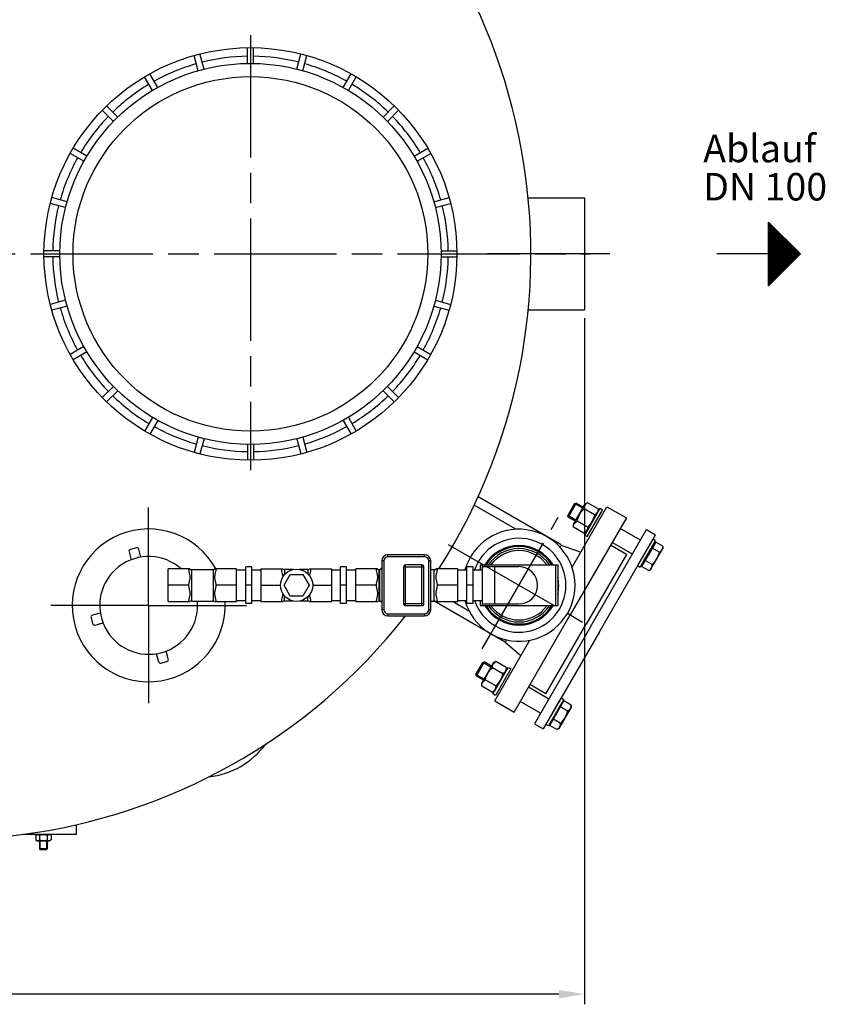
# Model space of a CAD drawing. Units: millimetres. Extents: x -40620 to -38613, y 98879 to 102747.
# Drawn here: x -39687 to -38897, y 98879 to 99846 of the extents above; entities that cross this region are included whole.
import ezdxf

# ---------------------------------------------------------------- set-up
doc = ezdxf.new("R2010")
doc.units = ezdxf.units.MM
doc.linetypes.add('AM_ISO08W050', pattern=[18, 12, -1.5, 3, -1.5])
for name, color, linetype, lineweight in [('AM_5', 3, 'Continuous', 25), ('AM_7', 4, 'AM_ISO08W050', 25), ('Beschriftung', 2, 'Continuous', 50), ('KÖRPERLINIEN', 1, 'Continuous', 25)]:
    doc.layers.add(name, color=color, linetype=linetype, lineweight=lineweight)
doc.styles.get("Standard").update_dxf_attribs({"font": 'ISOCP.SHX'})
doc.dimstyles.new('GEN-ISO', dxfattribs={"dimscale": 10, "dimtxt": 3.5, "dimasz": 2.5, "dimexe": 1, "dimexo": 1, "dimgap": 0.6, "dimtad": 1, "dimdsep": 46, "dimtxsty": 'STANDARD', "dimcen": 0, "dimclrd": 3, "dimclre": 3, "dimclrt": 2, "dimadec": 0, "dimazin": 0, "dimtp": 0.1, "dimtm": 0.1, "dimtfac": 0.71, "dimtmove": 0, "dimatfit": 3, "dimfxl": 1, "dimtzin": 0, "dimarcsym": 0})

# ---------------------------------------------------------------- blocks, each defined once
blk = doc.blocks.new('*D4')
at = {"layer": 'AM_5', "color": 3, "lineweight": -2}
for p, q in [((-40388.58, 99551.77), (-40388.58, 98879.5)), ((-39133.58, 99553.06), (-39133.58, 98879.5)), ((-39158.58, 98889.5), (-40363.58, 98889.5))]:
    blk.add_line(p, q, dxfattribs=at)
at = {"layer": 'AM_5', "color": 3}
for points in [[(-40363.58, 98893.66), (-40363.58, 98885.33), (-40388.58, 98889.5)], [(-39158.58, 98893.66), (-39158.58, 98885.33), (-39133.58, 98889.5)]]:
    blk.add_solid(points, dxfattribs=at)
at = {"layer": 'DEFPOINTS', "color": 0}
for p in [(-40388.58, 99561.77), (-39133.58, 99563.06), (-40388.58, 98889.5)]:
    blk.add_point(p, dxfattribs=at)
at = {"layer": 'AM_5', "color": 2, "insert": (-39747.9, 98913), "char_height": 35, "attachment_point": 5}
blk.add_mtext('1255', dxfattribs=at)

msp = doc.modelspace()

# ---------------------------------------------------------------- linework, layer by layer
at = {"layer": 'AM_7', "ltscale": 10}
for p, q in [((-39461.08, 99830.78), (-39461.08, 99403.69)), ((-40396.78, 99616.06), (-39127.14, 99616.06)), ((-39108.59, 99616.06), (-39243.58, 99616.06)), ((-39560.93, 99271.06), (-39560.93, 99367.06)), ((-39560.93, 99271.06), (-39560.93, 99367.06)), ((-39233.67, 99228.58), (-39159.16, 99357.63)), ((-39233.67, 99228.58), (-39159.16, 99357.63)), ((-39267.05, 99330.83), (-39135.3, 99254.76)), ((-39560.93, 99271.06), (-39656.93, 99271.06)), ((-39560.93, 99271.06), (-39656.93, 99271.06)), ((-39560.93, 99271.06), (-39464.93, 99271.06)), ((-39560.93, 99271.06), (-39560.93, 99175.06)), ((-39560.93, 99271.06), (-39464.93, 99271.06)), ((-39560.93, 99271.06), (-39560.93, 99175.06))]:
    msp.add_line(p, q, dxfattribs=at)
at = {"layer": 'KÖRPERLINIEN'}
for p, q in [((-39464.08, 99803.04), (-39464.08, 99818.54)), ((-39458.08, 99803.04), (-39458.08, 99818.54)), ((-39512.37, 99795.89), (-39516.39, 99810.86)), ((-39506.58, 99797.44), (-39510.59, 99812.42)), ((-39415.59, 99797.44), (-39411.58, 99812.42)), ((-39409.79, 99795.89), (-39405.78, 99810.86)), ((-39557.17, 99776.49), (-39564.92, 99789.91)), ((-39551.97, 99779.49), (-39559.72, 99792.91)), ((-39370.19, 99779.49), (-39362.44, 99792.91)), ((-39365, 99776.49), (-39357.25, 99789.91)), ((-39591.17, 99750.39), (-39602.14, 99761.36)), ((-39330.99, 99750.39), (-39320.03, 99761.36)), ((-39595.42, 99746.15), (-39606.38, 99757.11)), ((-39326.75, 99746.15), (-39315.79, 99757.11)), ((-39624.51, 99706.95), (-39637.93, 99714.7)), ((-39621.51, 99712.15), (-39634.93, 99719.9)), ((-39300.66, 99712.15), (-39287.23, 99719.9)), ((-39297.66, 99706.95), (-39284.23, 99714.7)), ((-39642.47, 99661.56), (-39657.44, 99665.57)), ((-39640.91, 99667.35), (-39655.89, 99671.36)), ((-39281.25, 99667.35), (-39266.28, 99671.36)), ((-39279.7, 99661.56), (-39264.73, 99665.57)), ((-39188.72, 99671.06), (-39133.58, 99671.06)), ((-39133.58, 99671.06), (-39133.58, 99561.06)), ((-38952.92, 99647.31), (-38921.67, 99616.06)), ((-38952.92, 99584.81), (-38952.92, 99647.31)), ((-38952.29, 99585.43), (-38952.29, 99646.69)), ((-38951.04, 99586.68), (-38951.04, 99645.44)), ((-38949.79, 99587.93), (-38949.79, 99644.18)), ((-38948.54, 99589.18), (-38948.54, 99642.93)), ((-38947.29, 99590.43), (-38947.29, 99641.68)), ((-38946.04, 99591.68), (-38946.04, 99640.44)), ((-38944.79, 99592.93), (-38944.79, 99639.18)), ((-38943.54, 99594.18), (-38943.54, 99637.93)), ((-38942.29, 99595.43), (-38942.29, 99636.68)), ((-38941.04, 99596.68), (-38941.04, 99635.43)), ((-38939.79, 99597.93), (-38939.79, 99634.18)), ((-38938.54, 99599.18), (-38938.54, 99632.93)), ((-38937.29, 99600.43), (-38937.29, 99631.68)), ((-38936.04, 99601.69), (-38936.04, 99630.44)), ((-38934.79, 99602.94), (-38934.79, 99629.19)), ((-38933.54, 99604.19), (-38933.54, 99627.94)), ((-38932.29, 99605.44), (-38932.29, 99626.69)), ((-38931.04, 99606.69), (-38931.04, 99625.44)), ((-39648.06, 99619.06), (-39663.56, 99619.06)), ((-39274.11, 99619.06), (-39258.6, 99619.06)), ((-38952.92, 99616.06), (-39003.59, 99616.06)), ((-38921.67, 99616.06), (-38952.92, 99584.81)), ((-38929.79, 99607.94), (-38929.79, 99624.19)), ((-38928.54, 99609.19), (-38928.54, 99622.94)), ((-38927.29, 99610.44), (-38927.29, 99621.69)), ((-38926.04, 99611.69), (-38926.04, 99620.44)), ((-38924.79, 99612.94), (-38924.79, 99619.19)), ((-38923.54, 99614.19), (-38923.54, 99617.94)), ((-38922.29, 99615.44), (-38922.29, 99616.69)), ((-39648.06, 99613.06), (-39663.56, 99613.06)), ((-39274.11, 99613.06), (-39258.6, 99613.06)), ((-39642.46, 99570.57), (-39657.44, 99566.55)), ((-39279.7, 99570.57), (-39264.73, 99566.55)), ((-39640.91, 99564.77), (-39655.88, 99560.76)), ((-39281.25, 99564.77), (-39266.28, 99560.76)), ((-39188.72, 99561.06), (-39133.58, 99561.06)), ((-39624.51, 99525.17), (-39637.93, 99517.42)), ((-39621.51, 99519.98), (-39634.93, 99512.22)), ((-39300.66, 99519.97), (-39287.23, 99512.22)), ((-39297.66, 99525.17), (-39284.23, 99517.42)), ((-39595.42, 99485.97), (-39606.38, 99475.01)), ((-39591.17, 99481.73), (-39602.13, 99470.77)), ((-39330.99, 99481.73), (-39320.03, 99470.77)), ((-39326.75, 99485.97), (-39315.79, 99475.01)), ((-39557.17, 99455.63), (-39564.92, 99442.21)), ((-39551.97, 99452.64), (-39559.72, 99439.21)), ((-39370.19, 99452.63), (-39362.44, 99439.21)), ((-39365, 99455.64), (-39357.25, 99442.21)), ((-39512.37, 99436.23), (-39516.39, 99421.26)), ((-39506.58, 99434.68), (-39510.59, 99419.71)), ((-39415.59, 99434.68), (-39411.58, 99419.71)), ((-39409.79, 99436.23), (-39405.78, 99421.26)), ((-39464.08, 99429.08), (-39464.08, 99413.58)), ((-39458.08, 99429.09), (-39458.08, 99413.58)), ((-39156.23, 99330.38), (-39237.85, 99377.55)), ((-39200.66, 99345.73), (-39241.67, 99369.41)), ((-39143.17, 99371.01), (-39149.94, 99359.27)), ((-39141.49, 99371.45), (-39149.49, 99357.6)), ((-39145.7, 99308.62), (-39111.45, 99367.95)), ((-39144.21, 99350.8), (-39132.96, 99370.28)), ((-39143.17, 99371.01), (-39141.49, 99371.45)), ((-39135.2, 99366.41), (-39143.17, 99371.01)), ((-39134.59, 99367.47), (-39141.49, 99371.45)), ((-39123.61, 99359.9), (-39133.82, 99365.79)), ((-39118.27, 99366.13), (-39133.27, 99340.15)), ((-39130.35, 99371.79), (-39132.96, 99370.28)), ((-39130.67, 99338.65), (-39115.67, 99364.63)), ((-39120.15, 99365.9), (-39130.35, 99371.79)), ((-39120.15, 99365.9), (-39120.15, 99362.88)), ((-39115.67, 99364.63), (-39118.27, 99366.13)), ((-39111.45, 99367.94), (-39092.4, 99356.94)), ((-39141.97, 99354.67), (-39149.94, 99359.27)), ((-39149.49, 99357.6), (-39149.94, 99359.27)), ((-39142.59, 99353.61), (-39149.49, 99357.6)), ((-39092.4, 99356.94), (-39147.39, 99261.68)), ((-39131.4, 99343.4), (-39120.15, 99362.88)), ((-39144.21, 99347.78), (-39144.21, 99350.8)), ((-39134.01, 99341.89), (-39144.21, 99347.78)), ((-39130.54, 99347.89), (-39140.75, 99353.79)), ((-39127.48, 99250.18), (-39072.48, 99345.44)), ((-39078.48, 99335.05), (-39098.4, 99346.55)), ((-39072.48, 99345.44), (-39063.82, 99340.44)), ((-39134.01, 99341.89), (-39131.4, 99343.4)), ((-39133.27, 99340.15), (-39130.67, 99338.65)), ((-39118.82, 99245.18), (-39063.82, 99340.44)), ((-39066.32, 99336.11), (-39081.32, 99310.13)), ((-39063.72, 99334.61), (-39066.32, 99336.11)), ((-39572.97, 99327.61), (-39578.77, 99326.06)), ((-39568.45, 99318.47), (-39570.52, 99326.2)), ((-39156.26, 99330.33), (-39157.46, 99328.26)), ((-39156.26, 99330.33), (-39137.16, 99323.42)), ((-39092.31, 99321.1), (-39107.89, 99330.1)), ((-39086.48, 99321.19), (-39106.4, 99332.69)), ((-39078.72, 99308.63), (-39063.72, 99334.61)), ((-39064.9, 99330.96), (-39076.15, 99311.48)), ((-39075.22, 99314.69), (-39067.22, 99328.55)), ((-39068.56, 99306.23), (-39056.56, 99327.01)), ((-39067.22, 99328.55), (-39065.59, 99331.36)), ((-39060.02, 99323.16), (-39067.06, 99327.22)), ((-39064.9, 99330.96), (-39065.59, 99331.36)), ((-39063.6, 99333.22), (-39064.9, 99330.96)), ((-39056.56, 99329.16), (-39063.6, 99333.22)), ((-39056.56, 99329.16), (-39056.56, 99327.01)), ((-39580.18, 99323.61), (-39578.11, 99315.88)), ((-39290.27, 99320.81), (-39326.27, 99320.81)), ((-39326.27, 99318.81), (-39326.27, 99320.81)), ((-39290.27, 99318.81), (-39326.27, 99318.81)), ((-39290.27, 99318.81), (-39290.27, 99320.81)), ((-39092.31, 99321.1), (-39131.81, 99252.68)), ((-39520.43, 99306.83), (-39541.74, 99306.83)), ((-39541.74, 99274.79), (-39541.74, 99306.83)), ((-39518.74, 99306.31), (-39497.74, 99306.31)), ((-39518.74, 99275.31), (-39518.74, 99306.31)), ((-39497.74, 99306.31), (-39497.74, 99275.31)), ((-39474.74, 99306.83), (-39496.05, 99306.83)), ((-39474.74, 99274.79), (-39474.74, 99306.83)), ((-39459.74, 99308.81), (-39465.74, 99308.81)), ((-39465.74, 99272.81), (-39465.74, 99308.81)), ((-39459.74, 99272.81), (-39459.74, 99308.81)), ((-39450.74, 99306.83), (-39429.43, 99306.83)), ((-39450.74, 99306.83), (-39450.74, 99274.79)), ((-39418.84, 99306.31), (-39427.74, 99306.31)), ((-39427.74, 99306.31), (-39427.74, 99301.18)), ((-39404.74, 99306.31), (-39412.83, 99306.31)), ((-39404.74, 99306.31), (-39404.74, 99301.98)), ((-39403.05, 99306.83), (-39381.74, 99306.83)), ((-39381.74, 99306.83), (-39381.74, 99274.79)), ((-39366.74, 99308.81), (-39372.74, 99308.81)), ((-39372.74, 99272.81), (-39372.74, 99308.81)), ((-39366.74, 99272.81), (-39366.74, 99308.81)), ((-39336.43, 99306.83), (-39357.74, 99306.83)), ((-39357.74, 99274.79), (-39357.74, 99306.83)), ((-39334.74, 99306.31), (-39334.27, 99306.31)), ((-39334.74, 99275.31), (-39334.74, 99306.31)), ((-39334.27, 99275.31), (-39334.27, 99306.31)), ((-39333.25, 99306.59), (-39333.38, 99306.52)), ((-39333.38, 99306.52), (-39333.37, 99306.52)), ((-39333.1, 99306.68), (-39333.25, 99306.59)), ((-39330.27, 99314.81), (-39332.27, 99314.81)), ((-39332.27, 99314.81), (-39332.27, 99266.81)), ((-39330.27, 99314.81), (-39330.27, 99266.81)), ((-39310.93, 99308.81), (-39290.93, 99308.81)), ((-39310.93, 99308.81), (-39310.93, 99272.81)), ((-39292.93, 99310.81), (-39308.93, 99310.81)), ((-39308.93, 99270.81), (-39308.93, 99310.81)), ((-39292.93, 99270.81), (-39292.93, 99310.81)), ((-39290.93, 99272.81), (-39290.93, 99308.81)), ((-39286.27, 99314.81), (-39284.27, 99314.81)), ((-39286.27, 99266.81), (-39286.27, 99314.81)), ((-39284.27, 99266.81), (-39284.27, 99314.81)), ((-39284.27, 99306.31), (-39280.74, 99306.31)), ((-39280.74, 99275.31), (-39280.74, 99306.31)), ((-39257.74, 99306.83), (-39279.05, 99306.83)), ((-39257.74, 99274.79), (-39257.74, 99306.83)), ((-39242.74, 99308.81), (-39248.74, 99308.81)), ((-39248.74, 99272.81), (-39248.74, 99308.81)), ((-39242.74, 99272.81), (-39242.74, 99308.81)), ((-39235.74, 99310.81), (-39159.74, 99310.81)), ((-39235.74, 99310.81), (-39235.74, 99305.81)), ((-39233.74, 99310.81), (-39233.74, 99270.81)), ((-39233.74, 99309.09), (-39197.74, 99309.09)), ((-39221.74, 99309.09), (-39221.74, 99272.54)), ((-39161.74, 99310.81), (-39161.74, 99270.81)), ((-39159.74, 99310.81), (-39159.74, 99270.81)), ((-39081.32, 99310.13), (-39078.72, 99308.63)), ((-39076.15, 99311.48), (-39077.46, 99309.22)), ((-39070.42, 99305.16), (-39077.46, 99309.22)), ((-39076.84, 99311.88), (-39075.22, 99314.69)), ((-39076.15, 99311.48), (-39076.84, 99311.88)), ((-39066.95, 99311.16), (-39073.99, 99315.22)), ((-39474.74, 99305.81), (-39465.74, 99305.81)), ((-39459.74, 99305.81), (-39450.74, 99305.81)), ((-39428.14, 99290.81), (-39421.99, 99301.46)), ((-39421.99, 99301.46), (-39409.69, 99301.46)), ((-39409.69, 99301.46), (-39403.54, 99290.81)), ((-39381.74, 99305.81), (-39372.74, 99305.81)), ((-39366.74, 99305.81), (-39357.74, 99305.81)), ((-39257.74, 99305.81), (-39248.74, 99305.81)), ((-39242.74, 99305.81), (-39233.74, 99305.81)), ((-39070.42, 99305.16), (-39068.56, 99306.23)), ((-39521.74, 99290.81), (-39541.74, 99290.81)), ((-39474.74, 99290.81), (-39494.74, 99290.81)), ((-39459.74, 99290.81), (-39465.74, 99290.81)), ((-39450.74, 99290.81), (-39431.65, 99290.81)), ((-39421.99, 99280.16), (-39428.14, 99290.81)), ((-39403.54, 99290.81), (-39409.69, 99280.16)), ((-39400.03, 99290.81), (-39381.74, 99290.81)), ((-39366.74, 99290.81), (-39372.74, 99290.81)), ((-39337.74, 99290.81), (-39357.74, 99290.81)), ((-39257.74, 99290.81), (-39277.74, 99290.81)), ((-39242.74, 99290.81), (-39248.74, 99290.81)), ((-39427.74, 99275.31), (-39427.74, 99280.44)), ((-39409.69, 99280.16), (-39421.99, 99280.16)), ((-39404.74, 99275.31), (-39404.74, 99279.64)), ((-39292.93, 99282.21), (-39292.95, 99282.23)), ((-39541.74, 99274.79), (-39520.43, 99274.79)), ((-39518.74, 99275.31), (-39497.74, 99275.31)), ((-39496.05, 99274.79), (-39474.74, 99274.79)), ((-39474.74, 99275.81), (-39465.74, 99275.81)), ((-39459.74, 99272.81), (-39465.74, 99272.81)), ((-39459.74, 99275.81), (-39450.74, 99275.81)), ((-39450.74, 99274.79), (-39429.43, 99274.79)), ((-39418.84, 99275.31), (-39427.74, 99275.31)), ((-39404.74, 99275.31), (-39412.83, 99275.31)), ((-39403.05, 99274.79), (-39381.74, 99274.79)), ((-39381.74, 99275.81), (-39372.74, 99275.81)), ((-39366.74, 99272.81), (-39372.74, 99272.81)), ((-39366.74, 99275.81), (-39357.74, 99275.81)), ((-39357.74, 99274.79), (-39336.43, 99274.79)), ((-39334.74, 99275.31), (-39334.27, 99275.31)), ((-39333.37, 99275.1), (-39333.38, 99275.1)), ((-39333.38, 99275.1), (-39333.25, 99275.03)), ((-39310.93, 99272.81), (-39290.93, 99272.81)), ((-39308.93, 99270.81), (-39292.93, 99270.81)), ((-39284.27, 99275.31), (-39280.74, 99275.31)), ((-39211.26, 99235.07), (-39280.85, 99275.31)), ((-39279.05, 99274.79), (-39257.74, 99274.79)), ((-39262.19, 99274.79), (-39246.76, 99265.88)), ((-39257.74, 99275.81), (-39248.74, 99275.81)), ((-39242.74, 99272.81), (-39248.74, 99272.81)), ((-39242.74, 99275.81), (-39233.74, 99275.81)), ((-39235.74, 99275.81), (-39235.74, 99270.81)), ((-39235.74, 99270.81), (-39159.74, 99270.81)), ((-39233.74, 99272.54), (-39197.74, 99272.54)), ((-39617.47, 99259.02), (-39615.92, 99253.22)), ((-39608.33, 99263.54), (-39616.06, 99261.46)), ((-39330.27, 99266.81), (-39332.27, 99266.81)), ((-39326.27, 99262.81), (-39290.27, 99262.81)), ((-39326.27, 99262.81), (-39326.27, 99260.81)), ((-39326.27, 99260.81), (-39290.27, 99260.81)), ((-39290.27, 99262.81), (-39290.27, 99260.81)), ((-39286.27, 99266.81), (-39284.27, 99266.81)), ((-39202.4, 99166.42), (-39147.39, 99261.68)), ((-39613.47, 99251.81), (-39605.74, 99253.88)), ((-39127.48, 99250.18), (-39182.48, 99154.92)), ((-39171.31, 99184.26), (-39131.81, 99252.68)), ((-39118.82, 99245.18), (-39173.82, 99149.92)), ((-39221.45, 99177.42), (-39187.14, 99236.84)), ((-39210.03, 99237.2), (-39211.26, 99235.07)), ((-39211.26, 99235.07), (-39195.73, 99221.97)), ((-39553.4, 99223.66), (-39551.33, 99215.93)), ((-39541.67, 99218.52), (-39543.74, 99226.24)), ((-39548.88, 99214.51), (-39543.08, 99216.07)), ((-39239.94, 99203.39), (-39233.17, 99215.12)), ((-39239.49, 99201.71), (-39231.49, 99215.57)), ((-39222.96, 99214.4), (-39234.21, 99194.91)), ((-39231.49, 99215.57), (-39233.17, 99215.12)), ((-39225.2, 99210.52), (-39233.17, 99215.12)), ((-39224.59, 99211.58), (-39231.49, 99215.57)), ((-39213.61, 99204.01), (-39223.82, 99209.9)), ((-39223.27, 99184.26), (-39208.27, 99210.24)), ((-39220.35, 99215.9), (-39222.96, 99214.4)), ((-39210.15, 99210.01), (-39220.35, 99215.9)), ((-39210.15, 99210.01), (-39210.15, 99207)), ((-39208.27, 99210.24), (-39205.67, 99208.74)), ((-39231.98, 99198.79), (-39239.94, 99203.39)), ((-39239.94, 99203.39), (-39239.49, 99201.71)), ((-39232.59, 99197.72), (-39239.49, 99201.71)), ((-39210.15, 99207), (-39221.4, 99187.51)), ((-39205.67, 99208.74), (-39220.67, 99182.76)), ((-39234.21, 99191.9), (-39234.21, 99194.91)), ((-39224.01, 99186), (-39234.21, 99191.9)), ((-39220.54, 99192), (-39230.75, 99197.9)), ((-39168.48, 99179.17), (-39188.4, 99190.67)), ((-39171.31, 99184.26), (-39186.9, 99193.26)), ((-39224.01, 99186), (-39221.4, 99187.51)), ((-39220.67, 99182.76), (-39223.27, 99184.26)), ((-39221.45, 99177.42), (-39202.4, 99166.42)), ((-39176.48, 99165.31), (-39196.4, 99176.81)), ((-39171.32, 99154.25), (-39156.32, 99180.23)), ((-39153.72, 99178.73), (-39168.72, 99152.75)), ((-39166.15, 99155.59), (-39154.9, 99175.08)), ((-39157.22, 99172.67), (-39165.22, 99158.81)), ((-39146.56, 99171.13), (-39158.56, 99150.34)), ((-39155.59, 99175.48), (-39157.22, 99172.67)), ((-39150.02, 99167.28), (-39157.06, 99171.34)), ((-39156.32, 99180.23), (-39153.72, 99178.73)), ((-39154.9, 99175.08), (-39155.59, 99175.48)), ((-39154.9, 99175.08), (-39153.59, 99177.34)), ((-39146.56, 99173.28), (-39153.59, 99177.34)), ((-39146.56, 99173.28), (-39146.56, 99171.13)), ((-39182.48, 99154.92), (-39173.82, 99149.92)), ((-39168.72, 99152.75), (-39171.32, 99154.25)), ((-39167.46, 99153.33), (-39166.15, 99155.59)), ((-39160.42, 99149.27), (-39167.46, 99153.33)), ((-39165.22, 99158.81), (-39166.84, 99155.99)), ((-39166.15, 99155.59), (-39166.84, 99155.99)), ((-39156.95, 99155.27), (-39163.99, 99159.33)), ((-39160.42, 99149.27), (-39158.56, 99150.34)), ((-39671.63, 99045.25), (-39669.87, 99046.26)), ((-39658.37, 99046.26), (-39669.87, 99046.26)), ((-39656.61, 99045.25), (-39658.37, 99046.26)), ((-39671.63, 99045.25), (-39671.63, 99040.78)), ((-39671.63, 99040.78), (-39669.87, 99039.76)), ((-39658.37, 99039.76), (-39669.87, 99039.76)), ((-39668.12, 99039.76), (-39668.12, 99032.51)), ((-39667.87, 99045.25), (-39667.87, 99040.78)), ((-39667.35, 99031.75), (-39667.35, 99039.76)), ((-39660.89, 99031.75), (-39660.89, 99039.76)), ((-39660.37, 99045.25), (-39660.37, 99040.78)), ((-39660.12, 99032.51), (-39660.12, 99039.76)), ((-39656.61, 99040.78), (-39658.37, 99039.76)), ((-39656.61, 99045.25), (-39656.61, 99040.78)), ((-39666.87, 99031.26), (-39668.12, 99032.51)), ((-39668.12, 99032.51), (-39660.12, 99032.51)), ((-39661.37, 99031.26), (-39666.87, 99031.26)), ((-39661.37, 99031.26), (-39660.12, 99032.51))]:
    msp.add_line(p, q, dxfattribs=at)
for points in [[(-39332.27, 99308.2), (-39332.27, 99308.07), (-39332.31, 99307.8), (-39332.38, 99307.56), (-39332.47, 99307.35), (-39332.58, 99307.16), (-39332.73, 99306.99), (-39332.9, 99306.83), (-39333.1, 99306.68)], [(-39333.25, 99275.03), (-39333.11, 99274.95), (-39332.9, 99274.8), (-39332.73, 99274.63), (-39332.59, 99274.46), (-39332.47, 99274.28), (-39332.38, 99274.07), (-39332.31, 99273.84), (-39332.27, 99273.56), (-39332.27, 99273.49)], [(-39631.93, 99055.75), (-39631.93, 99046.26), (-39683.9, 99046.26)]]:
    msp.add_lwpolyline(points, dxfattribs=at)
for centre, radius in [((-39461.08, 99616.06), 202.5), ((-39461.08, 99616.06), 187), ((-39461.08, 99616.06), 174), ((-39415.84, 99290.81), 15.81)]:
    msp.add_circle(centre, radius, dxfattribs=at)
for centre, radius, start, end in [((-39761.08, 99616.06), 575, 327.46676, 321.84244), ((-39461.08, 99616.06), 194, 90.886, 104.114), ((-39461.08, 99616.06), 194, 75.886, 89.114), ((-39461.08, 99616.06), 194, 105.886, 119.114), ((-39461.08, 99616.06), 194, 60.886, 74.114), ((-39461.08, 99616.06), 194, 120.886, 134.114), ((-39461.08, 99616.06), 194, 45.886, 59.114), ((-39461.08, 99616.06), 194, 135.886, 149.114), ((-39461.08, 99616.06), 194, 30.886, 44.114), ((-39461.08, 99616.06), 194, 150.886, 164.114), ((-39461.08, 99616.06), 194, 15.886, 29.114), ((-39461.08, 99616.06), 194, 165.886, 179.114), ((-39461.08, 99616.06), 194, 0.886, 14.114), ((-39461.08, 99616.06), 194, 180.886, 194.114), ((-39461.08, 99616.06), 194, 345.886, 359.114), ((-39461.08, 99616.06), 194, 195.886, 209.114), ((-39461.08, 99616.06), 194, 330.886, 344.114), ((-39461.08, 99616.06), 194, 210.886, 224.114), ((-39461.08, 99616.06), 194, 315.886, 329.114), ((-39461.08, 99616.06), 194, 225.886, 239.114), ((-39461.08, 99616.06), 194, 300.886, 314.114), ((-39461.08, 99616.06), 194, 240.886, 254.114), ((-39461.08, 99616.06), 194, 285.886, 299.114), ((-39461.08, 99616.06), 194, 255.886, 269.114), ((-39461.08, 99616.06), 194, 270.886, 284.114), ((-39560.93, 99271.06), 75, 28.48523, 2.84837), ((-39197.74, 99290.81), 55, 195.82662, 164.17338), ((-39197.74, 99290.81), 46.1, 198.98858, 161.01142), ((-39578.25, 99324.12), 2, 105, 195), ((-39572.45, 99325.68), 2, 15, 105), ((-39197.74, 99290.81), 39, 30.94093, 149.02422), ((-39197.74, 99290.81), 38, 31.77664, 148.22336), ((-39197.74, 99290.81), 36, 33.83111, 146.16889), ((-39062.66, 99328.69), 6.12, 295.55338, 355.55338), ((-39560.93, 99271.06), 48, 48.17685, 5.07786), ((-39326.27, 99314.81), 6, 90, 180), ((-39326.27, 99314.81), 4, 90, 180), ((-39290.27, 99314.81), 6, 0, 90), ((-39290.27, 99314.81), 4, 0, 90), ((-39197.74, 99290.81), 34, 36.12497, 143.80958), ((-39082.4, 99328.08), 22.91, 312.38778, 347.61273), ((-39518.74, 99309.31), 3, 235.61151, 270), ((-39497.74, 99309.31), 3, 270, 304.3891), ((-39427.74, 99309.31), 3, 235.6109, 270), ((-39404.74, 99309.31), 3, 270, 304.38849), ((-39334.74, 99309.31), 3, 235.61251, 270), ((-39334.27, 99308.31), 2, 270.00139, 296.68542), ((-39308.93, 99308.81), 2, 90, 180), ((-39292.93, 99308.81), 2, 0, 90), ((-39280.74, 99309.31), 3, 270, 304.38851), ((-39197.74, 99290.81), 18.27, 270, 90), ((-39073.06, 99310.68), 6.12, 304.44713, 4.44713), ((-39197.74, 99290.81), 39, 347.14717, 11.96384), ((-39518.74, 99272.31), 3, 90, 124.38849), ((-39497.74, 99272.31), 3, 55.6109, 90), ((-39427.74, 99272.31), 3, 90, 124.3891), ((-39404.74, 99272.31), 3, 55.61151, 90), ((-39334.74, 99272.31), 3, 90, 124.38749), ((-39334.27, 99273.31), 2, 63.31423, 89.99826), ((-39308.93, 99272.81), 2, 180, 270), ((-39292.93, 99272.81), 2, 270, 0), ((-39280.74, 99272.31), 3, 55.61149, 90), ((-39197.74, 99290.81), 39, 210.94093, 329.02422), ((-39197.74, 99290.81), 38, 211.77664, 328.22336), ((-39197.74, 99290.81), 36, 213.83111, 326.16889), ((-39197.74, 99290.81), 34, 216.12497, 323.80958), ((-39615.54, 99259.53), 2, 105, 195), ((-39326.27, 99266.81), 6, 180, 270), ((-39326.27, 99266.81), 4, 180, 270), ((-39290.27, 99266.81), 6, 270, 0), ((-39290.27, 99266.81), 4, 270, 0), ((-39613.99, 99253.74), 2, 195, 285), ((-39549.4, 99216.45), 2, 195, 285), ((-39543.6, 99218), 2, 285, 15), ((-39152.66, 99172.8), 6.12, 295.55295, 355.55295), ((-39172.4, 99172.19), 22.91, 312.38735, 347.6123), ((-39163.06, 99154.8), 6.12, 304.4467, 4.4467), ((-39510.64, 99182.28), 80, 276.23011, 323.76998), ((-39669.75, 99042.51), 3.32, 55.56153, 115.56153), ((-39664.12, 99033.43), 12.4, 72.38303, 107.61697), ((-39658.49, 99042.51), 3.32, 64.43847, 124.43847), ((-39669.75, 99043.52), 3.32, 244.43847, 304.43847), ((-39664.12, 99052.6), 12.4, 252.38303, 287.61697), ((-39658.49, 99043.52), 3.32, 235.56153, 295.56153)]:
    msp.add_arc(centre, radius, start, end, dxfattribs=at)
at = {"layer": 'KÖRPERLINIEN', "extrusion": (0, 0, -1)}
for centre, radius, start, end in [((39118.38, 99348.87), 22.9, 12.38303, 47.61697), ((39127.71, 99366.26), 6.13, 355.56153, 55.56153), ((39126.25, 99365.42), 6.13, 184.43847, 244.43847), ((39145.98, 99364.81), 22.9, 192.38303, 227.61697), ((39138.1, 99348.26), 6.13, 4.43847, 64.43847), ((39136.65, 99347.42), 6.13, 175.56153, 235.56153), ((39208.38, 99192.99), 22.9, 12.38303, 47.61697), ((39217.71, 99210.38), 6.13, 355.56153, 55.56153), ((39235.98, 99208.92), 22.9, 192.38303, 227.61697), ((39216.26, 99209.54), 6.13, 184.43847, 244.43847), ((39228.11, 99192.37), 6.13, 4.43847, 64.43847), ((39226.65, 99191.53), 6.13, 175.56153, 235.56153)]:
    msp.add_arc(centre, radius, start, end, dxfattribs=at)
at = {"layer": 'KÖRPERLINIEN'}
for points, knots in [([(-39521.74, 99306.83), (-39521.74, 99306.37), (-39521.66, 99305.43), (-39521.41, 99304.02), (-39521.08, 99302.67), (-39520.77, 99301.42), (-39520.53, 99300.26), (-39520.4, 99299.1), (-39520.45, 99297.93), (-39520.64, 99296.77), (-39520.91, 99295.64), (-39521.2, 99294.5), (-39521.46, 99293.34), (-39521.67, 99292.11), (-39521.74, 99291.25), (-39521.74, 99290.81)], [0, 0, 0, 0, 1.37147, 2.840848, 4.276311, 5.559866, 6.691896, 7.844605, 9.025941, 10.200712, 11.365207, 12.524953, 13.708085, 14.946949, 16.272006, 16.272006, 16.272006, 16.272006]), ([(-39494.74, 99290.81), (-39494.74, 99291.26), (-39494.8, 99292.13), (-39495.02, 99293.39), (-39495.29, 99294.57), (-39495.58, 99295.72), (-39495.84, 99296.85), (-39496.03, 99298.01), (-39496.07, 99299.17), (-39495.93, 99300.31), (-39495.69, 99301.47), (-39495.38, 99302.71), (-39495.06, 99304.05), (-39494.81, 99305.44), (-39494.74, 99306.38), (-39494.74, 99306.83)], [0, 0, 0, 0, 1.350636, 2.616492, 3.822231, 4.99438, 6.156672, 7.321019, 8.493264, 9.636591, 10.764238, 12.041707, 13.460355, 14.910928, 16.272017, 16.272017, 16.272017, 16.272017]), ([(-39430.74, 99306.83), (-39430.74, 99306.38), (-39430.66, 99305.44), (-39430.41, 99304.04), (-39430.08, 99302.68), (-39429.77, 99301.43), (-39429.53, 99300.27), (-39429.43, 99299.41), (-39429.43, 99298.93), (-39429.43, 99298.84)], [0, 0, 0, 0, 1.362094, 2.826341, 4.26207, 5.547305, 6.679403, 7.830854, 8.118778, 8.118778, 8.118778, 8.118778]), ([(-39402.98, 99299.89), (-39402.96, 99300.03), (-39402.89, 99300.55), (-39402.69, 99301.48), (-39402.38, 99302.72), (-39402.05, 99304.07), (-39401.8, 99305.45), (-39401.74, 99306.38), (-39401.74, 99306.83)], [0, 0, 0, 0, 0.44248, 1.572573, 2.855125, 4.279573, 5.726605, 7.068636, 7.068636, 7.068636, 7.068636]), ([(-39337.74, 99306.83), (-39337.74, 99306.37), (-39337.66, 99305.43), (-39337.41, 99304.02), (-39337.08, 99302.67), (-39336.77, 99301.42), (-39336.53, 99300.26), (-39336.4, 99299.11), (-39336.45, 99297.93), (-39336.64, 99296.77), (-39336.91, 99295.64), (-39337.2, 99294.5), (-39337.46, 99293.34), (-39337.67, 99292.11), (-39337.74, 99291.25), (-39337.74, 99290.81)], [0, 0, 0, 0, 1.371075, 2.840962, 4.276646, 5.559094, 6.689213, 7.841987, 9.024779, 10.200643, 11.365595, 12.525263, 13.708084, 14.946732, 16.272003, 16.272003, 16.272003, 16.272003]), ([(-39333.08, 99306.69), (-39333.07, 99306.7), (-39332.98, 99306.76), (-39332.82, 99306.88), (-39332.65, 99307.07), (-39332.5, 99307.27), (-39332.39, 99307.49), (-39332.32, 99307.72), (-39332.28, 99307.9), (-39332.27, 99308), (-39332.27, 99308.02)], [0, 0, 0, 0, 0.063001, 0.325395, 0.578604, 0.827353, 1.074149, 1.314825, 1.553002, 1.619618, 1.619618, 1.619618, 1.619618]), ([(-39277.74, 99290.81), (-39277.74, 99291.26), (-39277.8, 99292.13), (-39278.02, 99293.39), (-39278.29, 99294.57), (-39278.58, 99295.71), (-39278.84, 99296.85), (-39279.03, 99298), (-39279.07, 99299.17), (-39278.94, 99300.31), (-39278.69, 99301.47), (-39278.38, 99302.71), (-39278.06, 99304.05), (-39277.81, 99305.44), (-39277.74, 99306.38), (-39277.74, 99306.83)], [0, 0, 0, 0, 1.349426, 2.613269, 3.817088, 4.988295, 6.151333, 7.317659, 8.49205, 9.636056, 10.762237, 12.039035, 13.458604, 14.910515, 16.272012, 16.272012, 16.272012, 16.272012]), ([(-39521.74, 99290.81), (-39521.74, 99290.36), (-39521.67, 99289.48), (-39521.45, 99288.23), (-39521.18, 99287.04), (-39520.89, 99285.9), (-39520.62, 99284.76), (-39520.44, 99283.61), (-39520.41, 99282.44), (-39520.54, 99281.3), (-39520.78, 99280.14), (-39521.09, 99278.9), (-39521.42, 99277.55), (-39521.67, 99276.17), (-39521.74, 99275.24), (-39521.74, 99274.79)], [0, 0, 0, 0, 1.353806, 2.621036, 3.827221, 4.999809, 6.162898, 7.328222, 8.500961, 9.645876, 10.775969, 12.058521, 13.482969, 14.930001, 16.272032, 16.272032, 16.272032, 16.272032]), ([(-39494.74, 99274.79), (-39494.74, 99275.24), (-39494.81, 99276.19), (-39495.06, 99277.58), (-39495.39, 99278.94), (-39495.7, 99280.19), (-39495.94, 99281.35), (-39496.07, 99282.5), (-39496.02, 99283.67), (-39495.83, 99284.83), (-39495.56, 99285.96), (-39495.28, 99287.1), (-39495.01, 99288.26), (-39494.8, 99289.5), (-39494.74, 99290.36), (-39494.74, 99290.81)], [0, 0, 0, 0, 1.362094, 2.826341, 4.26207, 5.547305, 6.679403, 7.830854, 9.009883, 10.182847, 11.345308, 12.50369, 13.687997, 14.933101, 16.272006, 16.272006, 16.272006, 16.272006]), ([(-39337.74, 99290.81), (-39337.74, 99290.36), (-39337.67, 99289.49), (-39337.45, 99288.23), (-39337.18, 99287.05), (-39336.89, 99285.9), (-39336.63, 99284.77), (-39336.44, 99283.61), (-39336.41, 99282.44), (-39336.54, 99281.3), (-39336.78, 99280.14), (-39337.09, 99278.9), (-39337.42, 99277.55), (-39337.67, 99276.17), (-39337.74, 99275.24), (-39337.74, 99274.79)], [0, 0, 0, 0, 1.352569, 2.617785, 3.822076, 4.993767, 6.157639, 7.324966, 8.499848, 9.645438, 10.774064, 12.055941, 13.48133, 14.929673, 16.272028, 16.272028, 16.272028, 16.272028]), ([(-39277.74, 99274.79), (-39277.74, 99275.24), (-39277.81, 99276.18), (-39278.06, 99277.58), (-39278.39, 99278.94), (-39278.7, 99280.19), (-39278.94, 99281.35), (-39279.07, 99282.5), (-39279.03, 99283.67), (-39278.83, 99284.83), (-39278.56, 99285.96), (-39278.28, 99287.1), (-39278.01, 99288.26), (-39277.8, 99289.5), (-39277.74, 99290.36), (-39277.74, 99290.81)], [0, 0, 0, 0, 1.361637, 2.826365, 4.262337, 5.546497, 6.676677, 7.828173, 9.008627, 10.182669, 11.345586, 12.503907, 13.687932, 14.932852, 16.272003, 16.272003, 16.272003, 16.272003]), ([(-39429.43, 99282.78), (-39429.43, 99282.67), (-39429.44, 99282.17), (-39429.54, 99281.31), (-39429.78, 99280.15), (-39430.09, 99278.91), (-39430.41, 99277.57), (-39430.66, 99276.18), (-39430.74, 99275.24), (-39430.74, 99274.79)], [0, 0, 0, 0, 0.3425, 1.485826, 2.613474, 3.890942, 5.30959, 6.760164, 8.121252, 8.121252, 8.121252, 8.121252]), ([(-39401.74, 99274.79), (-39401.74, 99275.25), (-39401.81, 99276.19), (-39402.06, 99277.6), (-39402.39, 99278.95), (-39402.7, 99280.2), (-39402.89, 99281.11), (-39402.96, 99281.61), (-39402.98, 99281.73)], [0, 0, 0, 0, 1.37147, 2.840848, 4.276311, 5.559866, 6.691896, 7.067766, 7.067766, 7.067766, 7.067766]), ([(-39332.27, 99273.49), (-39332.27, 99273.55), (-39332.28, 99273.68), (-39332.32, 99273.9), (-39332.39, 99274.13), (-39332.5, 99274.35), (-39332.65, 99274.56), (-39332.83, 99274.74), (-39333.03, 99274.9), (-39333.18, 99274.99), (-39333.25, 99275.04)], [0, 0, 0, 0, 0.173792, 0.412229, 0.653381, 0.900625, 1.149912, 1.403571, 1.665881, 1.92254, 1.92254, 1.92254, 1.92254])]:
    msp.add_open_spline(points, degree=3, knots=knots, dxfattribs=at)
for points in [[(-39333.27, 99306.58), (-39333.26, 99306.58), (-39333.26, 99306.58), (-39333.25, 99306.59)], [(-39333.25, 99306.59), (-39333.19, 99306.62), (-39333.14, 99306.65), (-39333.08, 99306.69)], [(-39236.48, 99305.81), (-39236.23, 99306.06), (-39235.98, 99306.3), (-39235.74, 99306.55)], [(-39236.47, 99305.81), (-39236.23, 99306.06), (-39235.98, 99306.3), (-39235.74, 99306.55)], [(-39231.48, 99310.81), (-39231.15, 99311.13), (-39230.83, 99311.45), (-39230.51, 99311.78)], [(-39231.48, 99310.81), (-39231.15, 99311.13), (-39230.83, 99311.46), (-39230.51, 99311.78)], [(-39541.26, 99274.78), (-39541.42, 99274.77), (-39541.57, 99274.75), (-39541.73, 99274.73)], [(-39333.25, 99275.04), (-39333.26, 99275.04), (-39333.26, 99275.04), (-39333.27, 99275.04)]]:
    msp.add_open_spline(points, degree=3, dxfattribs=at)

# ---------------------------------------------------------------- texts
at = {"layer": 'Beschriftung'}
for s, p in [('Ablauf', (-39017.02, 99706.01)), ('DN 100', (-39017.02, 99668.51))]:
    msp.add_text(s, height=27, dxfattribs=at).set_placement(p)

# ---------------------------------------------------------------- dimensions: what is measured, and where the dimension line sits
at = {"layer": 'AM_5'}
dim = msp.add_linear_dim(base=(-40388.58, 98889.5), p1=(-39133.58, 99563.06), p2=(-40388.58, 99561.77), dimstyle='GEN-ISO', override={"dimscale": 10, "dimdec": 0, "dimtdec": 0}, dxfattribs=at)
dim.commit()
dim.dimension.update_dxf_attribs({"geometry": '*D4', "text_midpoint": (-39747.9, 98889.5), "dimtype": 160})

doc.saveas('drawing.dxf')
